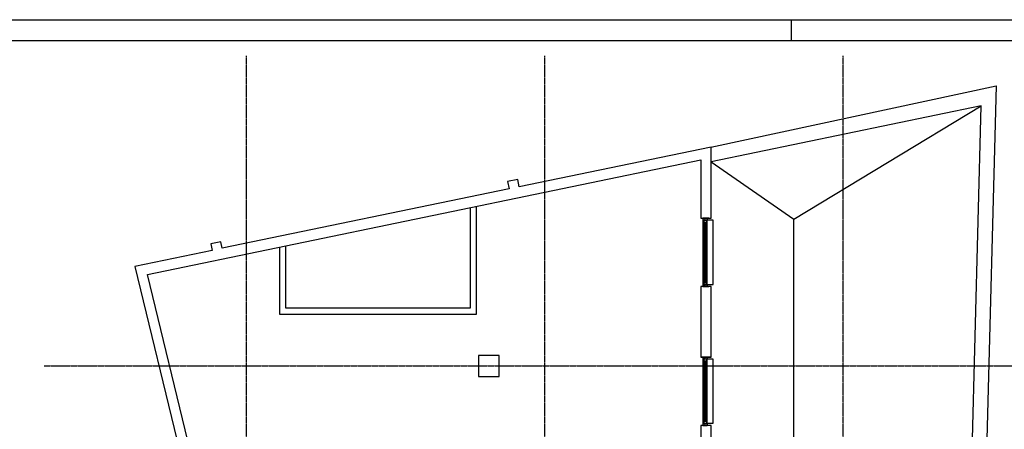
# Model space of a CAD drawing. Extents: x 53322 to 237671, y 133217 to 313154.
# Drawn here: x 76707 to 100468, y 182728 to 192617 of the extents above; entities that cross this region are included whole.
import ezdxf

# ---------------------------------------------------------------- set-up
doc = ezdxf.new("R2010")
doc.units = 0
doc.header["$LTSCALE"] = 20
for name, pattern in [('DASHDOT', [25.4, 12.7, -6.35, 0, -6.35]), ('DEFAULT', [0]), ('ČERCHOVANÁ', [25.4, 12.7, -6.35, 0, -6.35])]:
    doc.linetypes.add(name, pattern=pattern)
for name, color, linetype in [('A-dveře', 7, 'DEFAULT'), ('A-ostatní', 7, 'CONTINUOUS'), ('A-osy', 252, 'ČERCHOVANÁ'), ('A-zdi', 3, 'DEFAULT'), ('A-ŽLB', 4, 'DEFAULT')]:
    doc.layers.add(name, color=color, linetype=linetype)

msp = doc.modelspace()

# ---------------------------------------------------------------- linework, layer by layer
at = {"layer": 'A-dveře'}
for p, q in [((93300.4, 187823.7), (93195.4, 187823.7)), ((93195.4, 187823.7), (93195.4, 186173.7)), ((93220.4, 187780.4), (93220.4, 187722.9)), ((93235.6, 187780.4), (93220.4, 187780.4)), ((93220.4, 186274.5), (93220.4, 187722.9)), ((93220.4, 187722.9), (93228.4, 187722.9)), ((93228.4, 187722.9), (93228.4, 187732.5)), ((93228.4, 187732.5), (93276.5, 187732.5)), ((93231.2, 187732.5), (93231.2, 186264.9)), ((93235.6, 187772.5), (93235.6, 187780.4)), ((93285.4, 187772.5), (93235.6, 187772.5)), ((93240.4, 187816.7), (93240.4, 187776.7)), ((93300.4, 187816.7), (93240.4, 187816.7)), ((93240.4, 187776.7), (93288.8, 187776.7)), ((93262.6, 186264.9), (93262.6, 187732.5)), ((93274, 186264.9), (93274, 187732.5)), ((93276.5, 187732.5), (93276.5, 187722.9)), ((93276.5, 187722.9), (93285.4, 187722.9)), ((93285.4, 187722.9), (93285.4, 187772.5)), ((93285.4, 186274.5), (93285.4, 187722.9)), ((93288.8, 187776.7), (93288.8, 187761)), ((93288.8, 187761), (93300.4, 187761)), ((93338.4, 187823.7), (93300.4, 187823.7)), ((93300.4, 187823.7), (93300.4, 187788.3)), ((93300.4, 186173.7), (93300.4, 187823.7)), ((93300.4, 187773.7), (93300.4, 187823.7)), ((93300.4, 187761), (93300.4, 187816.7)), ((93440.4, 187773.7), (93300.4, 187773.7)), ((93300.4, 186236.4), (93300.4, 187761)), ((93440.4, 186223.7), (93440.4, 187773.7)), ((93195.4, 186173.7), (93300.4, 186173.7)), ((93228.4, 186274.5), (93220.4, 186274.5)), ((93220.4, 186274.5), (93220.4, 186217)), ((93220.4, 186217), (93235.6, 186217)), ((93228.4, 186264.9), (93228.4, 186274.5)), ((93276.5, 186264.9), (93228.4, 186264.9)), ((93235.6, 186217), (93235.6, 186224.9)), ((93235.6, 186224.9), (93285.4, 186224.9)), ((93288.8, 186220.7), (93240.4, 186220.7)), ((93240.4, 186220.7), (93240.4, 186180.7)), ((93240.4, 186180.7), (93300.4, 186180.7)), ((93285.4, 186274.5), (93276.5, 186274.5)), ((93276.5, 186274.5), (93276.5, 186264.9)), ((93285.4, 186224.9), (93285.4, 186274.5)), ((93300.4, 186236.4), (93288.8, 186236.4)), ((93288.8, 186236.4), (93288.8, 186220.7)), ((93300.4, 186180.7), (93300.4, 186236.4)), ((93300.4, 186173.7), (93300.4, 186223.7)), ((93300.4, 186223.7), (93440.4, 186223.7)), ((93300.4, 186209.1), (93300.4, 186173.7)), ((93300.4, 186173.7), (93333.8, 186173.7)), ((93300.4, 184473.7), (93195.4, 184473.7)), ((93195.4, 184473.7), (93195.4, 182823.7)), ((93220.4, 184430.4), (93220.4, 184372.9)), ((93235.6, 184430.4), (93220.4, 184430.4)), ((93235.6, 184422.5), (93235.6, 184430.4)), ((93285.4, 184422.5), (93235.6, 184422.5)), ((93240.4, 184466.7), (93240.4, 184426.7)), ((93300.4, 184466.7), (93240.4, 184466.7)), ((93240.4, 184426.7), (93288.8, 184426.7)), ((93285.4, 184372.9), (93285.4, 184422.5)), ((93288.8, 184426.7), (93288.8, 184411)), ((93288.8, 184411), (93300.4, 184411)), ((93300.4, 184473.7), (93300.4, 184438.3)), ((93300.4, 182823.7), (93300.4, 184473.7)), ((93300.4, 184423.7), (93300.4, 184473.7)), ((93300.4, 184411), (93300.4, 184466.7)), ((93440.4, 184423.7), (93300.4, 184423.7)), ((93300.4, 182886.4), (93300.4, 184411)), ((93440.4, 182873.7), (93440.4, 184423.7)), ((93220.4, 182924.5), (93220.4, 184372.9)), ((93220.4, 184372.9), (93228.4, 184372.9)), ((93228.4, 184372.9), (93228.4, 184382.5)), ((93228.4, 184382.5), (93276.5, 184382.5)), ((93231.2, 184382.5), (93231.2, 182914.9)), ((93262.6, 182914.9), (93262.6, 184382.5)), ((93274, 182914.9), (93274, 184382.5)), ((93276.5, 184382.5), (93276.5, 184372.9)), ((93276.5, 184372.9), (93285.4, 184372.9)), ((93285.4, 182924.5), (93285.4, 184372.9)), ((93195.4, 182823.7), (93300.4, 182823.7)), ((93228.4, 182924.5), (93220.4, 182924.5)), ((93220.4, 182924.5), (93220.4, 182867)), ((93220.4, 182867), (93235.6, 182867)), ((93228.4, 182914.9), (93228.4, 182924.5)), ((93276.5, 182914.9), (93228.4, 182914.9)), ((93235.6, 182867), (93235.6, 182874.9)), ((93235.6, 182874.9), (93285.4, 182874.9)), ((93288.8, 182870.7), (93240.4, 182870.7)), ((93240.4, 182870.7), (93240.4, 182830.7)), ((93240.4, 182830.7), (93300.4, 182830.7)), ((93285.4, 182924.5), (93276.5, 182924.5)), ((93276.5, 182924.5), (93276.5, 182914.9)), ((93285.4, 182874.9), (93285.4, 182924.5)), ((93300.4, 182886.4), (93288.8, 182886.4)), ((93288.8, 182886.4), (93288.8, 182870.7)), ((93300.4, 182830.7), (93300.4, 182886.4)), ((93300.4, 182823.7), (93300.4, 182873.7)), ((93300.4, 182873.7), (93440.4, 182873.7)), ((93300.4, 182859.1), (93300.4, 182823.7))]:
    msp.add_line(p, q, dxfattribs=at)
at = {"layer": 'A-ostatní'}
for p, q in [((53321.8, 192617.5), (158321.8, 192617.5)), ((95321.8, 192617.5), (95321.8, 192117.5)), ((53821.8, 192117.5), (157821.8, 192117.5)), ((93388.1, 189541.6), (100267.6, 191021)), ((100267.6, 191021), (99757.3, 171274.1)), ((99908.8, 190535.2), (93390.4, 189184.7)), ((95390.4, 187798.9), (99908.8, 190535.2)), ((99406.8, 171256.7), (99908.8, 190535.2)), ((93390.4, 189184.7), (95390.4, 187798.9)), ((95390.4, 177316.7), (95390.4, 187798.9))]:
    msp.add_line(p, q, dxfattribs=at)
at = {"layer": 'A-osy', "linetype": 'DASHDOT', "ltscale": 0.03}
for p, q in [((82178.2, 135671.6), (82178.2, 191746.9)), ((89378.2, 135671.6), (89378.2, 191746.9)), ((96576, 135671.6), (96576, 191746.9)), ((77300.3, 184256.8), (139395.4, 184256.8))]:
    msp.add_line(p, q, dxfattribs=at)
at = {"layer": 'A-zdi'}
for p, q in [((87580.5, 188076.6), (87580.5, 185656.8)), ((87730.5, 185506.8), (87730.5, 188107.6)), ((82980.4, 187127.3), (82980.4, 185506.8)), ((83130.4, 185656.8), (83130.4, 187158.2)), ((79486.4, 186661.5), (80922.7, 180741.4)), ((87580.5, 185656.8), (83130.4, 185656.8)), ((82980.4, 185506.8), (87730.5, 185506.8)), ((88280.3, 184506.8), (87780.4, 184506.8)), ((87780.4, 184506.8), (87780.4, 184006.8)), ((88280.3, 184006.8), (88280.3, 184506.8)), ((87780.4, 184006.8), (88280.3, 184006.8))]:
    msp.add_line(p, q, dxfattribs=at)
at = {"layer": 'A-ŽLB'}
for p, q in [((93390.4, 189541.4), (88760.8, 188582.6)), ((93390.4, 189541.2), (88760.8, 188582.4)), ((93390.4, 187823.9), (93390.4, 189541.4)), ((93390.4, 187823.7), (93390.4, 189541.2)), ((79790.3, 186469.4), (93140.4, 189233.8)), ((79790.3, 186469.1), (93140.4, 189233.6)), ((93140.4, 189233.8), (93140.4, 187823.9)), ((93140.4, 189233.6), (93140.4, 187823.7)), ((88724.3, 188758.8), (88479.5, 188708.1)), ((88724.3, 188758.6), (88479.5, 188707.9)), ((88479.5, 188708.1), (88516, 188531.9)), ((88479.5, 188707.9), (88516, 188531.7)), ((88760.8, 188582.6), (88724.3, 188758.8)), ((88760.8, 188582.4), (88724.3, 188758.6)), ((88516, 188531.9), (81596.4, 187098.7)), ((88516, 188531.7), (81596.4, 187098.5)), ((93140.4, 187823.9), (93390.4, 187823.9)), ((93140.4, 187823.7), (93390.4, 187823.7)), ((81563.7, 187256.6), (81318.9, 187205.9)), ((81563.7, 187256.4), (81318.9, 187205.7)), ((81596.4, 187098.7), (81563.7, 187256.6)), ((81596.4, 187098.5), (81563.7, 187256.4)), ((81351.6, 187048), (79486.4, 186661.7)), ((81351.6, 187047.8), (79486.4, 186661.5)), ((81318.9, 187205.9), (81351.6, 187048)), ((81318.9, 187205.7), (81351.6, 187047.8)), ((79486.4, 186661.7), (80922.7, 180741.7)), ((79486.4, 186661.7), (80922.7, 180741.7)), ((82170.9, 176657), (79790.3, 186469.4)), ((93140.4, 186173.9), (93140.4, 184473.9)), ((93390.4, 186173.9), (93140.4, 186173.9)), ((93140.4, 186173.7), (93140.4, 184473.7)), ((93390.4, 186173.7), (93140.4, 186173.7)), ((93390.4, 184473.9), (93390.4, 186173.9)), ((93390.4, 184473.7), (93390.4, 186173.7)), ((88280.3, 184507), (87780.4, 184507)), ((87780.4, 184507), (87780.4, 184007)), ((88280.3, 184007), (88280.3, 184507)), ((93140.4, 184473.9), (93390.4, 184473.9)), ((93140.4, 184473.7), (93390.4, 184473.7)), ((87780.4, 184007), (88280.3, 184007)), ((93140.4, 182823.9), (93140.4, 180973.9)), ((93390.4, 182823.9), (93140.4, 182823.9)), ((93140.4, 182823.7), (93140.4, 180973.7)), ((93390.4, 182823.7), (93140.4, 182823.7)), ((93390.4, 180973.9), (93390.4, 182823.9)), ((93390.4, 180973.7), (93390.4, 182823.7))]:
    msp.add_line(p, q, dxfattribs=at)

doc.saveas('drawing.dxf')
